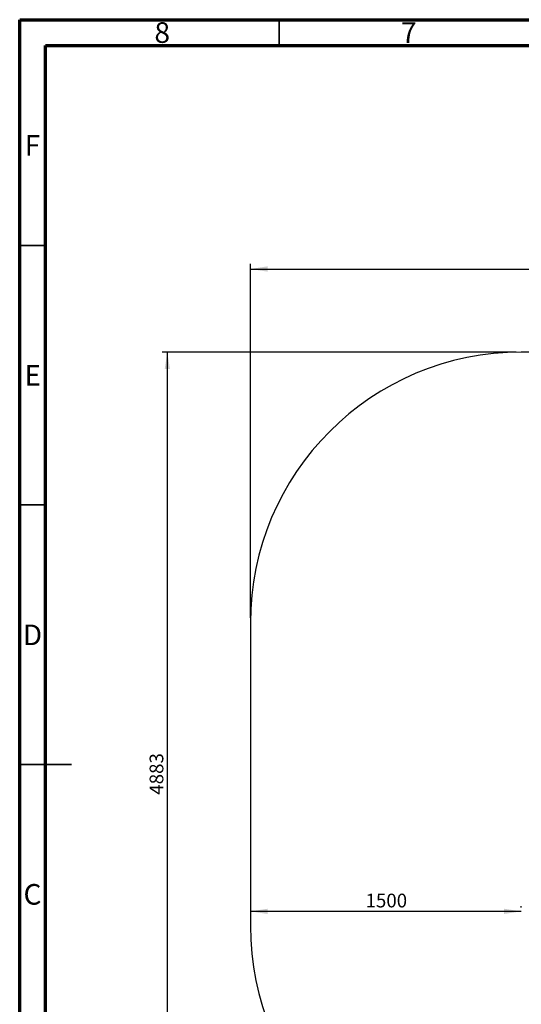
# Model space of a CAD drawing. Units: millimetres. Extents: x 15 to 415, y 5 to 292.
# Drawn here: x 15 to 112, y 102 to 292 of the extents above; entities that cross this region are included whole.
import ezdxf

# ---------------------------------------------------------------- set-up
doc = ezdxf.new("R2010")
doc.units = ezdxf.units.MM
doc.layers.add('SYMBOL_(ISO)', color=179, linetype='Continuous')
doc.styles.add('SLDTEXTSTYLE0', font='TXT', dxfattribs={"width": 0.75})
doc.dimstyles.new('SLDDIMSTYLE0', dxfattribs={"dimtxt": 2.645833, "dimasz": 3.302, "dimexe": 0, "dimexo": 0.0625, "dimgap": 0.661458, "dimtad": 1, "dimdec": 0, "dimlfac": 30, "dimrnd": 1e-09, "dimzin": 12, "dimdsep": 46, "dimtxsty": 'SLDTEXTSTYLE0', "dimsah": 1, "dimcen": 0.09, "dimadec": 0, "dimazin": 3, "dimtfac": 1, "dimtofl": 0, "dimtmove": 0, "dimatfit": 3, "dimfxl": 0, "dimfrac": 2, "dimtolj": 1, "dimtzin": 12, "dimarcsym": 0})

# ---------------------------------------------------------------- blocks, each defined once
blk = doc.blocks.new('_D')
at = {"layer": 'SYMBOL_(ISO)'}
for p, q in [((181.51, 117.39), (181.47, 117.39)), ((182.47, 117.39), (182.47, 65.19))]:
    blk.add_line(p, q, dxfattribs=at)
for points in [[(182.47, 117.39), (181.96, 114.09), (182.97, 114.09)], [(182.47, 65.19), (182.97, 68.49), (181.96, 68.49)]]:
    blk.add_solid(points, dxfattribs=at)
at = {"layer": 'SYMBOL_(ISO)', "insert": (179.06, 87.38), "char_height": 2.646, "attachment_point": 1, "rotation": 90, "style": 'SLDTEXTSTYLE0'}
blk.add_mtext('1500', dxfattribs=at)
blk = doc.blocks.new('_D_1')
at = {"layer": 'SYMBOL_(ISO)'}
for p, q in [((182.47, 175.76), (182.47, 227.96)), ((181.51, 175.76), (181.47, 175.76))]:
    blk.add_line(p, q, dxfattribs=at)
for points in [[(182.47, 227.96), (181.96, 224.66), (182.97, 224.66)], [(182.47, 175.76), (182.97, 179.06), (181.96, 179.06)]]:
    blk.add_solid(points, dxfattribs=at)
at = {"layer": 'SYMBOL_(ISO)', "insert": (179.06, 197.95), "char_height": 2.646, "attachment_point": 1, "rotation": 90, "style": 'SLDTEXTSTYLE0'}
blk.add_mtext('1500', dxfattribs=at)
blk = doc.blocks.new('_D_2')
at = {"layer": 'SYMBOL_(ISO)'}
for p, q in [((111.64, 120.18), (59.44, 120.18)), ((111.64, 120.9), (111.64, 121.18))]:
    blk.add_line(p, q, dxfattribs=at)
for points in [[(59.44, 120.18), (62.75, 119.68), (62.75, 120.69)], [(111.64, 120.18), (108.34, 120.69), (108.34, 119.68)]]:
    blk.add_solid(points, dxfattribs=at)
at = {"layer": 'SYMBOL_(ISO)', "insert": (81.63, 123.59), "char_height": 2.646, "attachment_point": 1, "style": 'SLDTEXTSTYLE0'}
blk.add_mtext('1500', dxfattribs=at)
blk = doc.blocks.new('_D_4')
at = {"layer": 'SYMBOL_(ISO)'}
for p, q in [((59.44, 176.76), (59.44, 244.96)), ((305.57, 176.76), (305.57, 244.96)), ((59.44, 243.96), (305.57, 243.96))]:
    blk.add_line(p, q, dxfattribs=at)
for points in [[(59.44, 243.96), (62.75, 243.45), (62.75, 244.47)], [(305.57, 243.96), (302.27, 244.47), (302.27, 243.45)]]:
    blk.add_solid(points, dxfattribs=at)
at = {"layer": 'SYMBOL_(ISO)', "insert": (178.6, 247.37), "char_height": 2.646, "attachment_point": 1, "style": 'SLDTEXTSTYLE0'}
blk.add_mtext('7384', dxfattribs=at)
blk = doc.blocks.new('_D_5')
at = {"layer": 'SYMBOL_(ISO)'}
for p, q in [((110.64, 227.96), (42.44, 227.96)), ((43.44, 227.96), (43.44, 65.19)), ((110.64, 65.19), (42.44, 65.19))]:
    blk.add_line(p, q, dxfattribs=at)
for points in [[(43.44, 227.96), (42.94, 224.66), (43.95, 224.66)], [(43.44, 65.19), (43.95, 68.49), (42.94, 68.49)]]:
    blk.add_solid(points, dxfattribs=at)
at = {"layer": 'SYMBOL_(ISO)', "insert": (40.03, 142.66), "char_height": 2.646, "attachment_point": 1, "rotation": 90, "style": 'SLDTEXTSTYLE0'}
blk.add_mtext('4883', dxfattribs=at)

msp = doc.modelspace()

# ---------------------------------------------------------------- linework, layer by layer
at = {"color": 7, "linetype": 'Continuous', "lineweight": 70}
for p, q in [((15, 5), (15, 292)), ((15, 292), (415, 292)), ((20, 10), (20, 287)), ((20, 287), (410, 287))]:
    msp.add_line(p, q, dxfattribs=at)
at = {"color": 7, "linetype": 'Continuous', "lineweight": 35}
for p, q in [((65, 287), (65, 292)), ((20, 248.5), (15, 248.5)), ((20, 198.5), (15, 198.5)), ((15, 148.5), (25, 148.5)), ((20, 148.5), (15, 148.5))]:
    msp.add_line(p, q, dxfattribs=at)
at = {"color": 7, "linetype": 'Continuous', "lineweight": 25}
for p, q in [((253.371, 227.96), (111.644, 227.96)), ((59.444, 175.76), (59.444, 117.387))]:
    msp.add_line(p, q, dxfattribs=at)
for centre, start, end in [((111.644, 175.76), 90, 180), ((111.644, 117.387), 180, 270)]:
    msp.add_arc(centre, 52.2, start, end, dxfattribs=at)

# ---------------------------------------------------------------- texts
at = {"color": 7, "linetype": 'Continuous', "lineweight": 0, "char_height": 3.969, "attachment_point": 2, "style": 'SLDTEXTSTYLE0'}
for s, insert in [('8', (42.46, 291.504)), ('7', (89.96, 291.504)), ('F', (17.458, 269.754)), ('E', (17.508, 225.446)), ('D', (17.453, 175.446)), ('C', (17.459, 125.446))]:
    msp.add_mtext(s, dxfattribs=dict(at, insert=insert))

# ---------------------------------------------------------------- dimensions: what is measured, and where the dimension line sits
at = {"layer": 'SYMBOL_(ISO)'}
for base, p1, p2, angle, picture, middle in [((305.571, 243.96), (59.444, 175.76), (305.571, 175.76), 0, '_D_4', (182.508, 243.96)), ((43.444, 65.187), (111.644, 227.96), (111.644, 65.187), 90, '_D_5', (43.444, 146.574)), ((182.467, 227.96), (182.508, 175.76), (111.644, 227.96), 90, '_D_1', (182.467, 201.86)), ((59.444, 120.184), (111.644, 119.897), (59.444, 117.387), 0, '_D_2', (85.544, 120.184)), ((182.467, 65.187), (182.508, 117.387), (111.644, 65.187), 90, '_D', (182.467, 91.287))]:
    dim = msp.add_linear_dim(base=base, p1=p1, p2=p2, angle=angle, dimstyle='SLDDIMSTYLE0', dxfattribs=at)
    dim.commit()
    dim.dimension.update_dxf_attribs({"geometry": picture, "text_midpoint": middle, "dimtype": 160})

doc.saveas('drawing.dxf')
